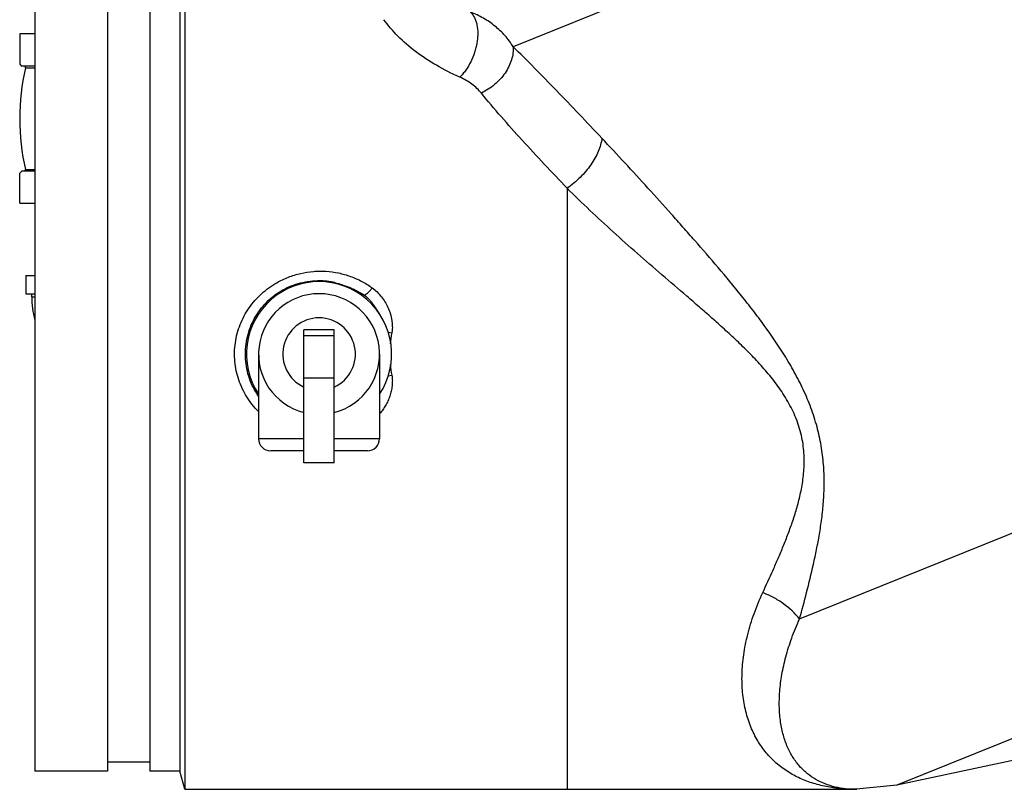
# Model space of a CAD drawing. Units: inches. Extents: x -81 to 79, y -55 to 77.
# Drawn here: x -80 to -70, y -3 to 5 of the extents above; entities that cross this region are included whole.
import ezdxf

# ---------------------------------------------------------------- set-up
doc = ezdxf.new("R2010")
doc.units = ezdxf.units.IN
doc.header["$LTSCALE"] = 1.21
doc.header["$MEASUREMENT"] = 0
doc.layers.get('0').update_dxf_attribs({"linetype": 'CONTINUOUS'})

msp = doc.modelspace()

# ---------------------------------------------------------------- linework, layer by layer
for p, q in [((-55.4038, 12.59995), (-74.7946, 4.76556)), ((-78.18753, 6.08702), (-78.18753, -2.91298)), ((-79.73777, 5.89952), (-79.73777, -2.72548)), ((-78.98777, 5.89952), (-78.98777, -2.72548)), ((-78.55027, 5.89952), (-78.55027, -2.72548)), ((-78.23777, 5.89952), (-78.23777, -2.72548)), ((-79.89402, 4.89952), (-79.89402, 4.58452)), ((-79.73777, 4.89952), (-79.89402, 4.89952)), ((-79.89402, 4.58452), (-79.87402, 4.56452)), ((-79.73777, 4.56452), (-79.87402, 4.56452)), ((-79.83402, 4.54721), (-79.73777, 4.54721)), ((-71.83541, -1.15141), (-57.79111, 4.52286)), ((-79.89402, 3.14952), (-79.89402, 3.45952)), ((-79.73777, 3.47952), (-79.87402, 3.47952)), ((-79.83467, 3.49465), (-79.73777, 3.49465)), ((-55.29092, 3.4087), (-70.82946, -2.86927)), ((-74.23777, 3.30185), (-74.23777, -2.91298)), ((-79.89402, 3.14952), (-79.73777, 3.14952)), ((-79.83152, 2.39952), (-79.83152, 2.21202)), ((-79.83152, 2.39952), (-79.73777, 2.39952)), ((-76.6414, 2.32635), (-76.64314, 2.31826)), ((-79.83152, 2.21202), (-79.73777, 2.21202)), ((-79.76902, 2.18077), (-79.76902, 2.21202)), ((-79.76902, 2.18077), (-79.73777, 2.18077)), ((-76.95652, 0.46202), (-76.95652, 1.83702)), ((-76.64402, 1.83702), (-76.95652, 1.83702)), ((-76.64402, 0.46202), (-76.64402, 1.83702)), ((-76.64402, 1.77452), (-76.95652, 1.77452)), ((-76.08517, 1.81314), (-76.04858, 1.80571)), ((-77.42527, 1.58702), (-77.42527, 0.71202)), ((-76.17527, 1.58702), (-76.17527, 0.71202)), ((-76.64402, 1.33702), (-76.95652, 1.33702)), ((-76.08515, 1.36097), (-76.04857, 1.3684)), ((-76.95652, 0.71202), (-77.42527, 0.71202)), ((-76.17527, 0.71202), (-76.64402, 0.71202)), ((-76.95652, 0.58702), (-77.30027, 0.58702)), ((-76.30027, 0.58702), (-76.64402, 0.58702)), ((-76.64402, 0.46202), (-76.95652, 0.46202)), ((-63.75516, -1.36558), (-70.82946, -2.86927)), ((-78.55027, -2.63348), (-78.98777, -2.63348)), ((-78.98777, -2.72548), (-79.73777, -2.72548)), ((-78.23777, -2.72548), (-78.55027, -2.72548)), ((-78.18753, -2.91298), (-78.23777, -2.72548)), ((-78.18753, -2.91298), (-71.24442, -2.91298)), ((-70.82946, -2.86927), (-71.24551, -2.91298)), ((-71.24549, -2.91298), (-71.24527, -2.91298))]:
    msp.add_line(p, q)
for centre, radius, start, end in [((-79.60023, 4.87757), 0.41496, 224.92702, 227.679685), ((-77.54358, 4.01952), 2.35045, 167.026226, 192.903374), ((-79.64028, 4.83364), 0.35552, 227.685216, 229.198497), ((-79.8478, 4.55039), 0.01414, 347.026226, 69.405245), ((-79.60023, 3.16648), 0.41496, 132.320315, 135.07298), ((-79.64028, 3.21041), 0.35552, 130.801503, 132.314784), ((-79.84672, 3.49189), 0.01237, 290.580675, 12.903374), ((-76.80027, 1.58702), 0.75621, 77.872246, 99.187866), ((-76.8107, 1.60483), 0.74101, 89.119784, 90.49621), ((-76.81085, 1.59938), 0.74646, 76.879478, 89.115077), ((-76.80027, 1.58702), 0.75, 326.48413, 213.51587), ((-78.80027, 2.18077), 0.96875, 180, 194.462785), ((-76.80027, 1.58702), 0.625, 284.527306, 255.472687), ((-76.80027, 1.58702), 0.375, 294.710028, 245.289954), ((-74.97237, 1.57986), 1.09966, 168.148003, 174.032601), ((-74.98139, 1.59303), 1.09056, 186.007838, 191.886493), ((-77.30027, 0.71202), 0.125, 180, 270), ((-76.30027, 0.71202), 0.125, 270, 360)]:
    msp.add_arc(centre, radius, start, end)
for points, knots in [([(-75.23446, 5.12288), (-75.21811, 5.10659), (-75.19762, 5.07617), (-75.17905, 5.03028), (-75.16474, 4.97599), (-75.1595, 4.91658), (-75.16212, 4.85453), (-75.16827, 4.80547), (-75.17854, 4.75578), (-75.19743, 4.68957), (-75.22989, 4.60996), (-75.27311, 4.53676), (-75.31308, 4.48473), (-75.33454, 4.46126), (-75.34557, 4.45033)], [0, 0, 0, 0, 0.09388464, 0.14578541, 0.20112384, 0.32165198, 0.38644222, 0.45357848, 0.52250504, 0.59258147, 0.73338835, 0.87089084, 0.93685034, 1, 1, 1, 1]), ([(-74.7946, 4.76556), (-74.8068, 4.78575), (-74.83316, 4.82512), (-74.89301, 4.89905), (-74.98032, 4.98184), (-75.10068, 5.06346), (-75.18886, 5.10527), (-75.23446, 5.12288)], [0, 0, 0, 0, 0.12276203, 0.2461117, 0.49444807, 0.74559048, 1, 1, 1, 1]), ([(-75.34557, 4.45033), (-75.4282, 4.4871), (-75.58628, 4.56682), (-75.80205, 4.70849), (-75.98534, 4.86654), (-76.08695, 4.98472), (-76.13018, 5.04508)], [0, 0, 0, 0, 0.27262364, 0.53253808, 0.77620196, 1, 1, 1, 1]), ([(-74.7946, 4.76556), (-74.79308, 4.74322), (-74.79476, 4.69688), (-74.81014, 4.62742), (-74.83801, 4.55822), (-74.89113, 4.46811), (-74.96432, 4.38823), (-75.0513, 4.32395), (-75.09893, 4.29748), (-75.12338, 4.286)], [0, 0, 0, 0, 0.10945554, 0.22491732, 0.34609509, 0.47241038, 0.73466059, 0.86801472, 1, 1, 1, 1]), ([(-73.87754, 3.81909), (-73.95624, 3.90319), (-74.11229, 4.06832), (-74.34461, 4.31043), (-74.57089, 4.54251), (-74.72066, 4.69274), (-74.7946, 4.76556)], [0, 0, 0, 0, 0.26218626, 0.51715768, 0.76377665, 1, 1, 1, 1]), ([(-75.12338, 4.286), (-75.13728, 4.30325), (-75.16831, 4.33602), (-75.22126, 4.37966), (-75.28053, 4.41851), (-75.32329, 4.44042), (-75.34557, 4.45033)], [0, 0, 0, 0, 0.23844343, 0.48394156, 0.73737426, 1, 1, 1, 1]), ([(-74.23777, 3.30185), (-74.31604, 3.38552), (-74.4712, 3.55052), (-74.69978, 3.79624), (-74.91819, 4.03943), (-75.05699, 4.2036), (-75.12338, 4.286)], [0, 0, 0, 0, 0.25954962, 0.51309854, 0.76027587, 1, 1, 1, 1]), ([(-73.87754, 3.81909), (-73.88045, 3.79664), (-73.89023, 3.75053), (-73.91459, 3.6818), (-73.94877, 3.61239), (-73.99201, 3.54365), (-74.04351, 3.47689), (-74.10227, 3.41334), (-74.16714, 3.35437), (-74.21376, 3.31865), (-74.23777, 3.30185)], [0, 0, 0, 0, 0.10501335, 0.21772854, 0.33742017, 0.46316307, 0.59380935, 0.72797436, 0.86406342, 1, 1, 1, 1]), ([(-71.83541, -1.15141), (-71.81032, -1.06007), (-71.75976, -0.87237), (-71.70109, -0.63314), (-71.65822, -0.43265), (-71.62882, -0.27477), (-71.60419, -0.11064), (-71.58647, 0.06054), (-71.57843, 0.23932), (-71.58341, 0.42559), (-71.6049, 0.61796), (-71.64553, 0.8134), (-71.70574, 1.00783), (-71.78339, 1.19747), (-71.87489, 1.38003), (-72.00941, 1.61157), (-72.15851, 1.83017), (-72.31511, 2.03884), (-72.47271, 2.2392), (-72.67322, 2.48088), (-72.87681, 2.7162), (-73.03939, 2.90051), (-73.20036, 3.08107), (-73.40055, 3.3027), (-73.63948, 3.56342), (-73.79849, 3.73461), (-73.87754, 3.81909)], [0, 0, 0, 0, 0.04924461, 0.10105172, 0.12803112, 0.15582093, 0.18453037, 0.21429181, 0.245246, 0.2775019, 0.31106372, 0.34573997, 0.38112337, 0.41672449, 0.45215384, 0.4871971, 0.55587402, 0.58954685, 0.62283048, 0.68838352, 0.75277985, 0.78459108, 0.81615445, 0.87853226, 0.93985474, 1, 1, 1, 1]), ([(-72.21576, -0.8795), (-72.17973, -0.80195), (-72.12553, -0.68411), (-72.05513, -0.52401), (-72.0026, -0.39887), (-71.95166, -0.2694), (-71.90326, -0.13482), (-71.85893, 0.00602), (-71.82127, 0.15466), (-71.79405, 0.31277), (-71.7849, 0.45143), (-71.7887, 0.56692), (-71.7983, 0.65672), (-71.81532, 0.74759), (-71.84007, 0.83839), (-71.8723, 0.92787), (-71.91131, 1.01499), (-71.95606, 1.09904), (-72.00553, 1.17968), (-72.05867, 1.25693), (-72.13291, 1.35522), (-72.23117, 1.47106), (-72.33494, 1.58008), (-72.41946, 1.66372), (-72.50411, 1.74508), (-72.61093, 1.8441), (-72.74032, 1.9599), (-72.87003, 2.07335), (-73.04225, 2.22233), (-73.25648, 2.40649), (-73.5106, 2.62735), (-73.84136, 2.92132), (-74.08244, 3.14735), (-74.23777, 3.30185)], [0, 0, 0, 0, 0.04872278, 0.0738906, 0.09964468, 0.12603866, 0.15315268, 0.181117, 0.21012674, 0.24045087, 0.27240798, 0.2890899, 0.30624001, 0.32381099, 0.34170687, 0.35979707, 0.37794624, 0.39604289, 0.41401218, 0.43181599, 0.44944208, 0.48417252, 0.51829127, 0.53515948, 0.55192253, 0.58518017, 0.61813833, 0.65085128, 0.68336133, 0.74787649, 0.81180795, 0.8751784, 1, 1, 1, 1]), ([(-77.23823, 2.32516), (-77.19953, 2.34732), (-77.11886, 2.38582), (-76.9912, 2.425), (-76.88166, 2.44182), (-76.79386, 2.44568), (-76.70684, 2.44331), (-76.59944, 2.42888), (-76.4751, 2.39378), (-76.35774, 2.34187), (-76.28531, 2.29669), (-76.25102, 2.27171)], [0, 0, 0, 0, 0.12816451, 0.25573593, 0.38243146, 0.4454064, 0.50808567, 0.63241899, 0.75565251, 0.87812248, 1, 1, 1, 1]), ([(-77.42664, 1.15234), (-77.44616, 1.18054), (-77.4814, 1.23965), (-77.5218, 1.33457), (-77.5491, 1.43405), (-77.5628, 1.53628), (-77.56268, 1.63944), (-77.54876, 1.74165), (-77.52125, 1.84106), (-77.48063, 1.9359), (-77.42758, 2.02443), (-77.36301, 2.105), (-77.28811, 2.17606), (-77.20429, 2.23616), (-77.11331, 2.28413), (-77.0171, 2.31904), (-76.91782, 2.34038), (-76.85056, 2.34552), (-76.81712, 2.34581)], [0, 0, 0, 0, 0.06270476, 0.12538519, 0.18805813, 0.25073464, 0.31341425, 0.37609115, 0.43876515, 0.50144687, 0.56415271, 0.62688925, 0.68963616, 0.75233351, 0.81487264, 0.87710786, 0.93885411, 1, 1, 1, 1]), ([(-77.42571, 0.99238), (-77.47148, 1.03834), (-77.553, 1.14083), (-77.62314, 1.28868), (-77.65761, 1.414), (-77.67232, 1.51047), (-77.6756, 1.608), (-77.66739, 1.70523), (-77.64783, 1.80084), (-77.61726, 1.89351), (-77.57614, 1.98203), (-77.52516, 2.06529), (-77.46502, 2.14223), (-77.37404, 2.23509), (-77.29449, 2.29294), (-77.23823, 2.32516)], [0, 0, 0, 0, 0.1249485, 0.24980064, 0.31231427, 0.37482555, 0.43733798, 0.49985074, 0.56236291, 0.62488008, 0.68740833, 0.74995781, 0.81252848, 0.87511063, 1, 1, 1, 1]), ([(-76.6414, 2.32635), (-76.58629, 2.31402), (-76.47827, 2.27903), (-76.37767, 2.22681), (-76.32958, 2.19734)], [0, 0, 0, 0, 0.50035689, 1, 1, 1, 1]), ([(-76.32957, 2.19737), (-76.32654, 2.19893), (-76.32027, 2.20263), (-76.30712, 2.21188), (-76.29002, 2.22665), (-76.26997, 2.24769), (-76.25721, 2.26343), (-76.25102, 2.27171)], [0, 0, 0, 0, 0.09402786, 0.2000573, 0.44259655, 0.71502425, 1, 1, 1, 1]), ([(-76.25102, 2.27171), (-76.23351, 2.25896), (-76.20006, 2.23105), (-76.15571, 2.18288), (-76.1178, 2.12898), (-76.08695, 2.07017), (-76.06756, 2.01793), (-76.05598, 1.97466), (-76.04939, 1.94147), (-76.04503, 1.9078), (-76.04322, 1.87947), (-76.04312, 1.85672), (-76.044, 1.83392), (-76.04611, 1.81685), (-76.04858, 1.80571)], [0, 0, 0, 0, 0.12195784, 0.24443451, 0.36764976, 0.49191283, 0.61733343, 0.68051028, 0.74396432, 0.80766948, 0.87156924, 0.90361756, 0.93576039, 1, 1, 1, 1]), ([(-76.32958, 2.19734), (-76.31403, 2.18431), (-76.29175, 2.16315), (-76.26458, 2.1323), (-76.2452, 2.1076), (-76.22676, 2.08173), (-76.20916, 2.05486), (-76.19194, 2.02744), (-76.18029, 2.00917), (-76.17431, 2.00012)], [0, 0, 0, 0, 0.24144654, 0.36438552, 0.48880354, 0.61479155, 0.74229368, 0.87091568, 1, 1, 1, 1]), ([(-76.04857, 1.3684), (-76.04657, 1.35946), (-76.04462, 1.3458), (-76.04344, 1.32751), (-76.04298, 1.30921), (-76.04358, 1.28639), (-76.04663, 1.25015), (-76.05398, 1.20542), (-76.06838, 1.15327), (-76.08779, 1.1032), (-76.11205, 1.05572), (-76.14091, 1.01132), (-76.16308, 0.98398), (-76.17481, 0.97098)], [0, 0, 0, 0, 0.06387473, 0.09586142, 0.12779218, 0.19143935, 0.25491781, 0.38130762, 0.50683098, 0.63142602, 0.75509626, 0.8779004, 1, 1, 1, 1]), ([(-71.24527, -2.91298), (-71.29868, -2.91299), (-71.40409, -2.90872), (-71.55887, -2.88754), (-71.70674, -2.85023), (-71.84614, -2.7957), (-71.97535, -2.72306), (-72.09243, -2.63179), (-72.19534, -2.52182), (-72.28202, -2.39349), (-72.3507, -2.24766), (-72.39966, -2.08547), (-72.42752, -1.90844), (-72.43306, -1.71838), (-72.41525, -1.51745), (-72.37363, -1.30807), (-72.30762, -1.09298), (-72.2489, -0.95081), (-72.21576, -0.8795)], [0, 0, 0, 0, 0.05752707, 0.11347833, 0.16799314, 0.22142418, 0.27425989, 0.32711309, 0.38071412, 0.4358275, 0.49325681, 0.55369367, 0.61772346, 0.68574983, 0.75800853, 0.83456151, 0.91529924, 1, 1, 1, 1]), ([(-71.83541, -1.15141), (-71.88252, -1.09125), (-71.9695, -1.01055), (-72.10362, -0.92777), (-72.17761, -0.89409), (-72.21576, -0.8795)], [0, 0, 0, 0, 0.48540937, 0.74049048, 1, 1, 1, 1]), ([(-71.24527, -2.91298), (-71.28315, -2.91298), (-71.35781, -2.90941), (-71.46705, -2.89156), (-71.57075, -2.86019), (-71.66781, -2.81431), (-71.75697, -2.75319), (-71.8368, -2.67635), (-71.90583, -2.58371), (-71.96259, -2.47538), (-72.00581, -2.35184), (-72.03422, -2.21372), (-72.04668, -2.06189), (-72.0421, -1.89749), (-72.01951, -1.72195), (-71.97812, -1.53698), (-71.9172, -1.34458), (-71.86481, -1.21624), (-71.83541, -1.15141)], [0, 0, 0, 0, 0.0503491, 0.09913347, 0.14676819, 0.19387923, 0.24126317, 0.28980926, 0.34047599, 0.39416668, 0.4517343, 0.51386716, 0.58109798, 0.65377122, 0.73206055, 0.81597839, 0.90537629, 1, 1, 1, 1])]:
    msp.add_open_spline(points, degree=3, knots=knots)

doc.saveas('drawing.dxf')
